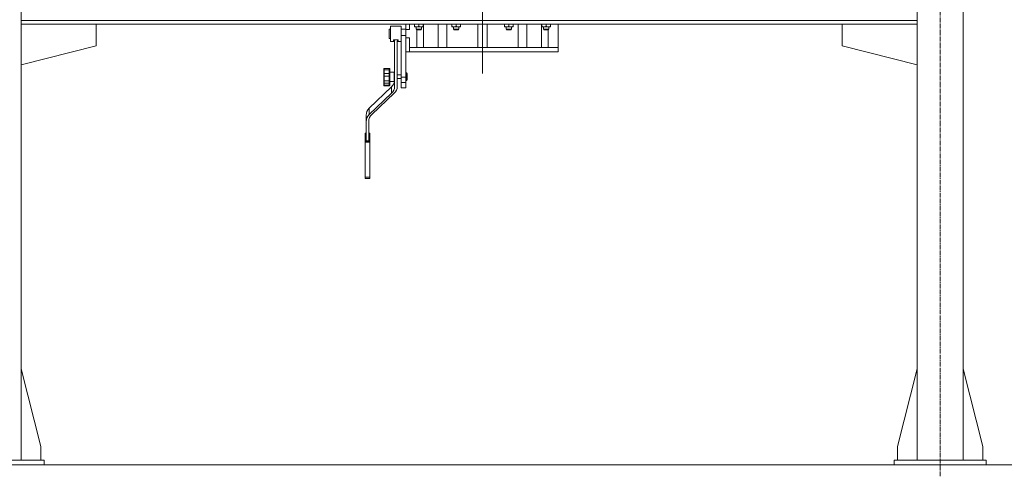
# Model space of a CAD drawing. Units: millimetres. Extents: x 0 to 21754, y -7 to 14850.
# Drawn here: x 17018 to 19161, y 6635 to 7630 of the extents above; entities that cross this region are included whole.
import ezdxf

# ---------------------------------------------------------------- set-up
doc = ezdxf.new("R2010")
doc.units = ezdxf.units.MM
doc.linetypes.add('K5LT_AXLED', pattern=[14.15, 9.65, -1.5, 1.5, -1.5])
doc.linetypes.add('K5LT_THIN', pattern=[0])
for name, color, linetype, true_color in [('DIM', 6, 'Continuous', 0xff00ff), ('OSI', 2, 'Continuous', 0xffff00), ('R', 1, 'Continuous', 0xff0000), ('WELDING', 7, 'Continuous', 0xffffff)]:
    doc.layers.add(name, color=color, linetype=linetype, true_color=true_color)

msp = doc.modelspace()

# ---------------------------------------------------------------- linework, layer by layer
at = {"layer": 'DIM', "color": 7, "linetype": 'K5LT_THIN', "lineweight": 13}
msp.add_line((19121.1, 6660.2), (20303.9, 6660.2), dxfattribs=at)
at = {"layer": 'OSI', "color": 30, "linetype": 'K5LT_AXLED', "lineweight": 13, "true_color": 0xff8000}
for p, q in [((19021.1, 6635.1), (19021.1, 9250.1)), ((18025.1, 7512.9), (18025.1, 9234.9)), ((18025.1, 7843.9), (18025.1, 7512.9))]:
    msp.add_line(p, q, dxfattribs=at)
at = {"layer": 'R', "color": 7, "linetype": 'K5LT_THIN', "lineweight": 13}
for p, q in [((17021.1, 9170.2), (17021.1, 6670.2)), ((18971.1, 9170.2), (18971.1, 6670.2)), ((19071.1, 9170.2), (19071.1, 6670.2)), ((17021.1, 7628.2), (18971.1, 7628.2)), ((17021.1, 7620.2), (18971.1, 7620.2)), ((17021.1, 7620.2), (17184.3, 7620.2)), ((17184.3, 7620.2), (17184.3, 7573.2)), ((17822.1, 7609.4), (17822.1, 7604)), ((17825.1, 7609.4), (17822.1, 7609.4)), ((17825.1, 7599.4), (17825.1, 7615.9)), ((17848.1, 7615.9), (17825.1, 7615.9)), ((17848.1, 7599.4), (17848.1, 7615.9)), ((17858.1, 7609.4), (17848.1, 7609.4)), ((17858.1, 7620.2), (17858.1, 7608.4)), ((17866.4, 7620.2), (17866.4, 7608.4)), ((17877, 7620.2), (17877, 7615.2)), ((17877, 7614.4), (17877, 7615.2)), ((17896, 7614.4), (17877, 7614.4)), ((17880.5, 7609.3), (17880.5, 7614.4)), ((17892.5, 7609.3), (17880.5, 7609.3)), ((17880.5, 7609.3), (17881.5, 7608.3)), ((17886.5, 7620.2), (17886.5, 7615.2)), ((17892.5, 7609.3), (17891.5, 7608.3)), ((17892.5, 7609.3), (17892.5, 7614.4)), ((17896, 7620.2), (17896, 7615.2)), ((17896, 7615.2), (17896, 7614.4)), ((17896.8, 7569.4), (17896.8, 7620.2)), ((17928.3, 7569.4), (17928.3, 7620.2)), ((17947.5, 7569.4), (17947.5, 7620.2)), ((17958.2, 7620.2), (17958.2, 7615.2)), ((17958.2, 7614.4), (17958.2, 7615.2)), ((17977.2, 7614.4), (17958.2, 7614.4)), ((17961.7, 7609.3), (17961.7, 7614.4)), ((17973.7, 7609.3), (17961.7, 7609.3)), ((17961.7, 7609.3), (17962.7, 7608.3)), ((17967.7, 7620.2), (17967.7, 7615.2)), ((17973.7, 7609.3), (17972.7, 7608.3)), ((17973.7, 7609.3), (17973.7, 7614.4)), ((17977.2, 7620.2), (17977.2, 7615.2)), ((17977.2, 7615.2), (17977.2, 7614.4)), ((18015.1, 7620.2), (18015.1, 7569.4)), ((18035.1, 7620.2), (18035.1, 7569.4)), ((18073, 7620.2), (18073, 7615.2)), ((18073, 7614.4), (18073, 7615.2)), ((18092, 7614.4), (18073, 7614.4)), ((18076.5, 7609.3), (18076.5, 7614.4)), ((18088.5, 7609.3), (18076.5, 7609.3)), ((18076.5, 7609.3), (18077.5, 7608.3)), ((18082.5, 7620.2), (18082.5, 7615.2)), ((18088.5, 7609.3), (18087.5, 7608.3)), ((18088.5, 7609.3), (18088.5, 7614.4)), ((18092, 7620.2), (18092, 7615.2)), ((18092, 7615.2), (18092, 7614.4)), ((18102.7, 7569.4), (18102.7, 7620.2)), ((18121.9, 7569.4), (18121.9, 7620.2)), ((18153.4, 7569.4), (18153.4, 7620.2)), ((18154.2, 7620.2), (18154.2, 7615.2)), ((18154.2, 7614.4), (18154.2, 7615.2)), ((18173.2, 7614.4), (18154.2, 7614.4)), ((18157.7, 7609.3), (18157.7, 7614.4)), ((18169.7, 7609.3), (18157.7, 7609.3)), ((18157.7, 7609.3), (18158.7, 7608.3)), ((18163.7, 7620.2), (18163.7, 7615.2)), ((18169.7, 7609.3), (18168.7, 7608.3)), ((18169.7, 7609.3), (18169.7, 7614.4)), ((18173.2, 7620.2), (18173.2, 7615.2)), ((18173.2, 7615.2), (18173.2, 7614.4)), ((18190.1, 7620.2), (18190.1, 7569.4)), ((18807.9, 7620.2), (18807.9, 7573.2)), ((18971.1, 7620.2), (18808.3, 7620.2)), ((18808.3, 7620.2), (18808.3, 7573.2)), ((17822.1, 7604), (17822.1, 7589.4)), ((17825.1, 7589.4), (17822.1, 7589.4)), ((17825.1, 7582.9), (17825.1, 7599.4)), ((17848.1, 7595.4), (17848.1, 7599.4)), ((17858.1, 7595.4), (17848.1, 7595.4)), ((17848.1, 7504.8), (17848.1, 7595.4)), ((17848.1, 7582.9), (17848.1, 7588)), ((17858.1, 7608.4), (17858.1, 7595.4)), ((17866.4, 7608.4), (17858.1, 7608.4)), ((17858.1, 7590.4), (17858.1, 7595.4)), ((17858.1, 7590.4), (17858.1, 7573.5)), ((17866.4, 7590.4), (17858.1, 7590.4)), ((17866.4, 7590.4), (17866.4, 7569.4)), ((17891.5, 7608.3), (17881.5, 7608.3)), ((17882.2, 7569.4), (17882.2, 7608.3)), ((17972.7, 7608.3), (17962.7, 7608.3)), ((18087.5, 7608.3), (18077.5, 7608.3)), ((18168.7, 7608.3), (18158.7, 7608.3)), ((18167.9, 7569.4), (18167.9, 7608.3)), ((17184.3, 7573.2), (17021.1, 7531.9)), ((17831.6, 7582.9), (17825.1, 7582.9)), ((17841.6, 7586.3), (17831.6, 7586.3)), ((17833.6, 7484.3), (17833.6, 7582.8)), ((17839.6, 7484.3), (17839.6, 7582.8)), ((17848.1, 7582.9), (17841.6, 7582.9)), ((17848.1, 7573.4), (17848.1, 7582.9)), ((17848.1, 7561.4), (17848.1, 7573.4)), ((17858.1, 7504.8), (17858.1, 7573.5)), ((17866.4, 7560.4), (17866.4, 7569.4)), ((18188.6, 7569.4), (17866.4, 7569.4)), ((18190.1, 7569.4), (18188.6, 7569.4)), ((18190.1, 7569.4), (18190.1, 7560.4)), ((18807.9, 7573.2), (18971.1, 7531.9)), ((18808.3, 7573.2), (18971.1, 7532)), ((17848.1, 7548.8), (17848.1, 7552.9)), ((17848.1, 7549.8), (17848.1, 7552.3)), ((17848.1, 7551.2), (17848.1, 7552)), ((17848.1, 7547.2), (17848.1, 7551.8)), ((17848.1, 7551.4), (17848.1, 7551.5)), ((17848.1, 7551.3), (17848.1, 7551.4)), ((17848.1, 7551.2), (17848.1, 7551.3)), ((17848.1, 7551), (17848.1, 7551.2)), ((17848.1, 7550), (17848.1, 7551.2)), ((17848.1, 7550.9), (17848.1, 7551.2)), ((17848.1, 7550.5), (17848.1, 7551)), ((17848.1, 7546.6), (17848.1, 7550.9)), ((17848.1, 7548.3), (17848.1, 7550.9)), ((17848.1, 7548), (17848.1, 7550.5)), ((17848.1, 7550.3), (17848.1, 7550.5)), ((17848.1, 7547.7), (17848.1, 7550.3)), ((17848.1, 7548), (17848.1, 7550.1)), ((17848.1, 7549.5), (17848.1, 7550)), ((17848.1, 7549.5), (17848.1, 7549.8)), ((17848.1, 7549.1), (17848.1, 7549.5)), ((17848.1, 7548.7), (17848.1, 7549.5)), ((17848.1, 7548.7), (17848.1, 7548.8)), ((17848.1, 7545.9), (17848.1, 7548.7)), ((17848.1, 7548.1), (17848.1, 7548.3)), ((17848.1, 7547.7), (17848.1, 7548)), ((17848.1, 7547.6), (17848.1, 7548)), ((17848.1, 7547.3), (17848.1, 7547.7)), ((17848.1, 7547.6), (17848.1, 7547.7)), ((17848.1, 7547.1), (17848.1, 7547.6)), ((17848.1, 7546.9), (17848.1, 7547.3)), ((17848.1, 7547.1), (17848.1, 7547.2)), ((17848.1, 7546.4), (17848.1, 7546.9)), ((17848.1, 7546.4), (17848.1, 7546.6)), ((17848.1, 7545.7), (17848.1, 7545.9)), ((17858.1, 7560.4), (17866.4, 7560.4)), ((18190.1, 7560.4), (17866.4, 7560.4)), ((17822.1, 7523.8), (17811.1, 7523.8)), ((17822.1, 7523.8), (17811.1, 7523.8)), ((17848.1, 7541.8), (17848.1, 7541.9)), ((17848.1, 7541.9), (17848.1, 7541.9)), ((17848.1, 7541.9), (17848.1, 7541.9)), ((17848.1, 7541.4), (17848.1, 7541.8)), ((17848.1, 7537), (17848.1, 7541.4)), ((17848.1, 7540.3), (17848.1, 7541.1)), ((17848.1, 7540.3), (17848.1, 7540.3)), ((17848.1, 7535.9), (17848.1, 7540.3)), ((17848.1, 7540.1), (17848.1, 7540.3)), ((17848.1, 7539.7), (17848.1, 7540.1)), ((17848.1, 7539.7), (17848.1, 7539.8)), ((17848.1, 7539.8), (17848.1, 7539.8)), ((17848.1, 7539.4), (17848.1, 7539.7)), ((17848.1, 7539.3), (17848.1, 7539.7)), ((17848.1, 7539.1), (17848.1, 7539.4)), ((17848.1, 7539.2), (17848.1, 7539.3)), ((17848.1, 7534.5), (17848.1, 7539.3)), ((17848.1, 7539.3), (17848.1, 7539.3)), ((17848.1, 7538.8), (17848.1, 7539.3)), ((17848.1, 7539), (17848.1, 7539.2)), ((17848.1, 7538.4), (17848.1, 7539.1)), ((17848.1, 7538.6), (17848.1, 7539.1)), ((17848.1, 7538.8), (17848.1, 7539)), ((17848.1, 7537.6), (17848.1, 7538.8)), ((17848.1, 7538.7), (17848.1, 7538.8)), ((17848.1, 7538.5), (17848.1, 7538.7)), ((17848.1, 7538.6), (17848.1, 7538.6)), ((17848.1, 7537.7), (17848.1, 7538.6)), ((17848.1, 7538.5), (17848.1, 7538.6)), ((17848.1, 7538.3), (17848.1, 7538.5)), ((17848.1, 7538.3), (17848.1, 7538.5)), ((17848.1, 7538.1), (17848.1, 7538.3)), ((17848.1, 7538), (17848.1, 7538.3)), ((17848.1, 7533.3), (17848.1, 7538.1)), ((17848.1, 7537.6), (17848.1, 7538.1)), ((17848.1, 7537.6), (17848.1, 7538)), ((17848.1, 7536.9), (17848.1, 7537.7)), ((17848.1, 7536.6), (17848.1, 7537.6)), ((17848.1, 7537.1), (17848.1, 7537.6)), ((17848.1, 7537.2), (17848.1, 7537.6)), ((17848.1, 7536.6), (17848.1, 7537.4)), ((17848.1, 7536.6), (17848.1, 7537.3)), ((17848.1, 7537.1), (17848.1, 7537.2)), ((17848.1, 7536.6), (17848.1, 7537.1)), ((17848.1, 7536.8), (17848.1, 7537.1)), ((17848.1, 7532.6), (17848.1, 7536.9)), ((17848.1, 7532.1), (17848.1, 7536.9)), ((17848.1, 7536.8), (17848.1, 7536.9)), ((17848.1, 7536.5), (17848.1, 7536.8)), ((17848.1, 7536.7), (17848.1, 7536.8)), ((17848.1, 7536.6), (17848.1, 7536.7)), ((17848.1, 7536), (17848.1, 7536.6)), ((17848.1, 7536), (17848.1, 7536.6)), ((17848.1, 7536.5), (17848.1, 7536.6)), ((17848.1, 7536.4), (17848.1, 7536.5)), ((17848.1, 7536.2), (17848.1, 7536.5)), ((17848.1, 7536.5), (17848.1, 7536.5)), ((17848.1, 7536.3), (17848.1, 7536.4)), ((17848.1, 7536.4), (17848.1, 7536.4)), ((17848.1, 7536), (17848.1, 7536.4)), ((17848.1, 7536.2), (17848.1, 7536.3)), ((17848.1, 7536.1), (17848.1, 7536.2)), ((17848.1, 7535.9), (17848.1, 7536.2)), ((17848.1, 7536), (17848.1, 7536.1)), ((17848.1, 7535.8), (17848.1, 7536)), ((17848.1, 7535.6), (17848.1, 7536)), ((17848.1, 7535.5), (17848.1, 7536)), ((17848.1, 7533.7), (17848.1, 7536)), ((17848.1, 7534.9), (17848.1, 7536)), ((17848.1, 7535.9), (17848.1, 7535.9)), ((17848.1, 7535.6), (17848.1, 7535.9)), ((17848.1, 7535.8), (17848.1, 7535.9)), ((17848.1, 7535.5), (17848.1, 7535.8)), ((17848.1, 7535.7), (17848.1, 7535.8)), ((17848.1, 7535.6), (17848.1, 7535.7)), ((17848.1, 7535.5), (17848.1, 7535.6)), ((17848.1, 7535.5), (17848.1, 7535.6)), ((17848.1, 7535.3), (17848.1, 7535.6)), ((17848.1, 7535.4), (17848.1, 7535.5)), ((17848.1, 7534.9), (17848.1, 7535.5)), ((17848.1, 7535), (17848.1, 7535.5)), ((17848.1, 7535.3), (17848.1, 7535.4)), ((17848.1, 7535), (17848.1, 7535.3)), ((17848.1, 7535.1), (17848.1, 7535.3)), ((17848.1, 7534.4), (17848.1, 7535.2)), ((17848.1, 7535), (17848.1, 7535.1)), ((17848.1, 7534.7), (17848.1, 7535)), ((17848.1, 7535), (17848.1, 7535)), ((17848.1, 7534.2), (17848.1, 7534.9)), ((17848.1, 7533.9), (17848.1, 7534.9)), ((17848.1, 7534.4), (17848.1, 7534.7)), ((17848.1, 7534), (17848.1, 7534.5)), ((17848.1, 7534), (17848.1, 7534.4)), ((17848.1, 7533.9), (17848.1, 7534.2)), ((17848.1, 7533.9), (17848.1, 7534)), ((17848.1, 7531.2), (17848.1, 7534)), ((17848.1, 7533.8), (17848.1, 7533.9)), ((17848.1, 7533.9), (17848.1, 7533.9)), ((17848.1, 7532.8), (17848.1, 7533.9)), ((17848.1, 7533.1), (17848.1, 7533.7)), ((17848.1, 7533.5), (17848.1, 7533.6)), ((17848.1, 7533.3), (17848.1, 7533.5)), ((17848.1, 7533.1), (17848.1, 7533.3)), ((17848.1, 7532.4), (17848.1, 7533.3)), ((17848.1, 7532.6), (17848.1, 7533.1)), ((17848.1, 7532.9), (17848.1, 7533.1)), ((17848.1, 7532.7), (17848.1, 7532.9)), ((17848.1, 7532.1), (17848.1, 7532.8)), ((17848.1, 7532.4), (17848.1, 7532.7)), ((17848.1, 7532.3), (17848.1, 7532.4)), ((17848.1, 7532.2), (17848.1, 7532.3)), ((17848.1, 7531.8), (17848.1, 7532.1)), ((17848.1, 7531.9), (17848.1, 7532.1)), ((17848.1, 7531.7), (17848.1, 7531.8)), ((17848.1, 7531.1), (17848.1, 7531.2)), ((17810.1, 7520.7), (17810.1, 7522.8)), ((17810.1, 7522.6), (17810.1, 7522.8)), ((17810.1, 7521.8), (17810.1, 7522.6)), ((17810.1, 7522.4), (17810.1, 7522.1)), ((17810.1, 7521.9), (17810.1, 7521.8)), ((17810.1, 7511.8), (17810.1, 7520.7)), ((17810.1, 7507.6), (17810.1, 7511.8)), ((17810.1, 7496.5), (17810.1, 7507.6)), ((17810.1, 7507.1), (17810.1, 7505.5)), ((17822.1, 7521.1), (17811.1, 7521.1)), ((17811.1, 7512.7), (17811.1, 7521.1)), ((17822.1, 7512.7), (17811.1, 7512.7)), ((17811.1, 7507.1), (17811.1, 7512.7)), ((17822.1, 7507.1), (17811.1, 7507.1)), ((17811.1, 7496.6), (17811.1, 7507.1)), ((17822.1, 7512.7), (17822.1, 7521.1)), ((17822.1, 7507.1), (17822.1, 7512.7)), ((17822.1, 7496.6), (17822.1, 7507.1)), ((17823.1, 7520.7), (17823.1, 7522.8)), ((17823.1, 7511.8), (17823.1, 7520.7)), ((17833.1, 7515.8), (17823.1, 7515.8)), ((17823.1, 7507.6), (17823.1, 7511.8)), ((17823.1, 7496.5), (17823.1, 7507.6)), ((17823.1, 7507.6), (17823.1, 7505.8)), ((17833.6, 7509.8), (17833.1, 7509.8)), ((17833.6, 7501.8), (17833.1, 7501.8)), ((17848.1, 7509.8), (17839.6, 7509.8)), ((17848.1, 7501.8), (17839.6, 7501.8)), ((17848.1, 7493.1), (17848.1, 7504.8)), ((17858.1, 7504.8), (17848.1, 7504.8)), ((17858.1, 7514.8), (17859.1, 7514.8)), ((17858.1, 7493.1), (17858.1, 7504.8)), ((17859.1, 7505.8), (17859.1, 7497)), ((17861.1, 7512.8), (17861.1, 7505.8)), ((17861.1, 7505.8), (17861.1, 7498.8)), ((17778.5, 7437.3), (17827.3, 7484.1)), ((17810.1, 7496.5), (17810.1, 7498.5)), ((17810.1, 7493.1), (17810.1, 7496.5)), ((17810.1, 7488.1), (17810.1, 7493.1)), ((17810.1, 7487.2), (17810.1, 7488.1)), ((17822.1, 7496.6), (17811.1, 7496.6)), ((17811.1, 7492.1), (17811.1, 7496.6)), ((17822.1, 7492.1), (17811.1, 7492.1)), ((17811.1, 7487.4), (17811.1, 7492.1)), ((17822.1, 7487.4), (17811.1, 7487.4)), ((17822.1, 7486.2), (17811.1, 7486.2)), ((17822.1, 7492.1), (17822.1, 7496.6)), ((17822.1, 7487.4), (17822.1, 7492.1)), ((17823.1, 7497.1), (17823.1, 7498.8)), ((17823.1, 7493.1), (17823.1, 7496.5)), ((17833.1, 7495.8), (17823.1, 7495.8)), ((17823.1, 7493.1), (17823.1, 7493.1)), ((17823.1, 7488.1), (17823.1, 7493.1)), ((17823.1, 7487.2), (17823.1, 7488.1)), ((17827.3, 7470), (17827.3, 7484.1)), ((17848.1, 7500.9), (17848.1, 7500.9)), ((17848.1, 7481.4), (17848.1, 7493.1)), ((17858.1, 7493.1), (17848.1, 7493.1)), ((17848.1, 7481.4), (17858.1, 7481.4)), ((17858.1, 7496.8), (17859.1, 7496.8)), ((17858.1, 7481.4), (17858.1, 7493.1)), ((17778.5, 7423.2), (17827.3, 7470)), ((17833.1, 7469.8), (17784.2, 7423.9)), ((17771.8, 7407.9), (17771.8, 7422)), ((17778.5, 7423.2), (17778.5, 7437.3)), ((17771.8, 7366.5), (17771.8, 7407.9)), ((17777.3, 7408.6), (17777.3, 7366.5)), ((17769.8, 7382.5), (17769.8, 7382.6)), ((17771.8, 7382.6), (17769.8, 7382.6)), ((17769.8, 7364.6), (17769.8, 7382.5)), ((17771.8, 7382.5), (17769.8, 7382.5)), ((17779.8, 7382.6), (17777.3, 7382.6)), ((17779.8, 7382.5), (17777.3, 7382.5)), ((17779.8, 7382.5), (17779.8, 7382.6)), ((17779.8, 7364.6), (17779.8, 7382.5)), ((17779.8, 7364.6), (17769.8, 7364.6)), ((17769.8, 7363.3), (17769.8, 7364.6)), ((17779.8, 7363.3), (17769.8, 7363.3)), ((17769.8, 7287.1), (17769.8, 7363.3)), ((17777.3, 7366.5), (17771.8, 7366.5)), ((17779.8, 7363.3), (17779.8, 7364.6)), ((17779.8, 7287.1), (17779.8, 7363.3)), ((17769.8, 7284.2), (17769.8, 7287.1)), ((17779.8, 7287.1), (17769.8, 7287.1)), ((17779.8, 7284.2), (17769.8, 7284.2)), ((17779.8, 7284.2), (17779.8, 7287.1)), ((17021.1, 6869.4), (17063.9, 6700.2)), ((18971.1, 6869.4), (18928.3, 6700.2)), ((19071.1, 6869.4), (19113.9, 6700.2)), ((17063.9, 6700.2), (17063.9, 6670.2)), ((18928.3, 6700.2), (18928.3, 6670.2)), ((19113.9, 6700.2), (19113.9, 6670.2)), ((16871.1, 6670.2), (17071.1, 6670.2)), ((17071.1, 6660.2), (17071.1, 6670.2)), ((18921.1, 6670.2), (19121.1, 6670.2)), ((18921.1, 6660.2), (18921.1, 6670.2)), ((19121.1, 6660.2), (19121.1, 6670.2)), ((15021.1, 6660.2), (18921.1, 6660.2)), ((16871.1, 6660.2), (17071.1, 6660.2)), ((18921.1, 6660.2), (19121.1, 6660.2))]:
    msp.add_line(p, q, dxfattribs=at)
for centre, radius, start, end in [((17831.6, 7580.9), 2, 0, 90), ((17841.6, 7580.9), 2, 90, 179.9544), ((17811.1, 7522.8), 1, 90, 180), ((17811.1, 7522.8), 1, 90, 180), ((17822.1, 7522.8), 1, 1.9845, 90), ((17822.1, 7522.8), 1, 0, 90), ((17859.1, 7512.8), 2, 0, 90), ((17811.1, 7487.2), 1, 180, 270), ((17822.1, 7487.2), 1, 270, 0), ((17859.1, 7498.8), 2, 270, 0)]:
    msp.add_arc(centre, radius, start, end, dxfattribs=at)
for centre, major_axis, start_param in [((17809.6, 7498.4), (24, 0), 5.53918), ((17809.6, 7484.3), (24, 0), 5.53918), ((17815.6, 7484.3), (24, 0), 5.528792), ((17797.4, 7422), (-25.6, 0), 5.53918), ((17797.4, 7407.9), (-25.6, 0), 5.53918), ((17802.6, 7408.6), (-25.3, 0), 5.528792)]:
    msp.add_ellipse(centre, major_axis=major_axis, ratio=0.882948, start_param=start_param, end_param=6.283185, dxfattribs=at)
at = {"layer": 'WELDING', "color": 7, "linetype": 'K5LT_THIN', "lineweight": 13}
for p, q in [((17831.6, 7582.9), (17831.6, 7586.3)), ((17833.6, 7580.9), (17833.6, 7580.9)), ((17841.6, 7582.9), (17841.6, 7586.3)), ((17811.1, 7521.1), (17811.1, 7523.8)), ((17811.1, 7523.8), (17811.1, 7523.8)), ((17822.1, 7521.1), (17822.1, 7523.8)), ((17822.1, 7523.8), (17822.1, 7523.8)), ((17810.1, 7522.6), (17810.1, 7522.6)), ((17810.1, 7521.8), (17810.1, 7521.8)), ((17833.1, 7505.8), (17833.1, 7515.8)), ((17833.1, 7495.8), (17833.1, 7505.8)), ((17859.1, 7514.8), (17859.1, 7505.8)), ((17811.1, 7486.2), (17811.1, 7487.4)), ((17822.1, 7486.2), (17822.1, 7487.4)), ((17859.1, 7497), (17859.1, 7496.8))]:
    msp.add_line(p, q, dxfattribs=at)
for points, knots in [([(17877, 7615.2), (17877.6, 7615), (17878.4, 7614.8), (17879.4, 7614.6), (17880, 7614.5), (17880.5, 7614.4), (17881, 7614.4), (17881.6, 7614.4), (17882.1, 7614.4), (17882.6, 7614.4), (17883.2, 7614.4), (17883.9, 7614.5), (17885.1, 7614.8), (17885.9, 7615), (17886.5, 7615.2)], [0, 0, 0, 0, 2.72415, 3.912285, 4.716446, 5.530362, 6.353984, 7.180289, 7.997717, 8.810544, 9.605533, 10.761675, 12.184093, 15, 15, 15, 15]), ([(17886.5, 7615.2), (17887.1, 7615), (17887.9, 7614.8), (17888.9, 7614.6), (17889.5, 7614.5), (17890, 7614.4), (17890.5, 7614.4), (17891.1, 7614.4), (17891.6, 7614.4), (17892.1, 7614.4), (17892.7, 7614.4), (17893.4, 7614.5), (17894.6, 7614.8), (17895.4, 7615), (17896, 7615.2)], [0, 0, 0, 0, 2.72415, 3.912285, 4.716446, 5.530362, 6.353984, 7.180289, 7.997717, 8.810544, 9.605533, 10.761675, 12.184093, 15, 15, 15, 15]), ([(17958.2, 7615.2), (17958.8, 7615), (17959.6, 7614.8), (17960.6, 7614.6), (17961.2, 7614.5), (17961.7, 7614.4), (17962.2, 7614.4), (17962.7, 7614.4), (17963.3, 7614.4), (17963.8, 7614.4), (17964.4, 7614.4), (17965.1, 7614.5), (17966.2, 7614.8), (17967.1, 7615), (17967.7, 7615.2)], [0, 0, 0, 0, 2.72415, 3.912285, 4.716446, 5.530362, 6.353984, 7.180289, 7.997717, 8.810544, 9.605533, 10.761675, 12.184093, 15, 15, 15, 15]), ([(17967.7, 7615.2), (17968.3, 7615), (17969.1, 7614.8), (17970.1, 7614.6), (17970.7, 7614.5), (17971.2, 7614.4), (17971.7, 7614.4), (17972.2, 7614.4), (17972.8, 7614.4), (17973.3, 7614.4), (17973.9, 7614.4), (17974.6, 7614.5), (17975.7, 7614.8), (17976.6, 7615), (17977.2, 7615.2)], [0, 0, 0, 0, 2.72415, 3.912285, 4.716446, 5.530362, 6.353984, 7.180289, 7.997717, 8.810544, 9.605533, 10.761675, 12.184093, 15, 15, 15, 15]), ([(18073, 7615.2), (18073.6, 7615), (18074.4, 7614.8), (18075.4, 7614.6), (18076, 7614.5), (18076.5, 7614.4), (18077, 7614.4), (18077.5, 7614.4), (18078.1, 7614.4), (18078.6, 7614.4), (18079.2, 7614.4), (18079.9, 7614.5), (18081, 7614.8), (18081.9, 7615), (18082.5, 7615.2)], [0, 0, 0, 0, 2.72415, 3.912285, 4.716446, 5.530362, 6.353984, 7.180289, 7.997717, 8.810544, 9.605533, 10.761675, 12.184093, 15, 15, 15, 15]), ([(18082.5, 7615.2), (18083.1, 7615), (18083.9, 7614.8), (18084.9, 7614.6), (18085.5, 7614.5), (18086, 7614.4), (18086.5, 7614.4), (18087, 7614.4), (18087.6, 7614.4), (18088.1, 7614.4), (18088.7, 7614.4), (18089.4, 7614.5), (18090.5, 7614.8), (18091.4, 7615), (18092, 7615.2)], [0, 0, 0, 0, 2.72415, 3.912285, 4.716446, 5.530362, 6.353984, 7.180289, 7.997717, 8.810544, 9.605533, 10.761675, 12.184093, 15, 15, 15, 15]), ([(18154.2, 7615.2), (18154.7, 7615), (18155.6, 7614.8), (18156.5, 7614.6), (18157.1, 7614.5), (18157.7, 7614.4), (18158.2, 7614.4), (18158.7, 7614.4), (18159.2, 7614.4), (18159.8, 7614.4), (18160.4, 7614.4), (18161.1, 7614.5), (18162.2, 7614.8), (18163.1, 7615), (18163.7, 7615.2)], [0, 0, 0, 0, 2.72415, 3.912285, 4.716446, 5.530362, 6.353984, 7.180289, 7.997717, 8.810544, 9.605533, 10.761675, 12.184093, 15, 15, 15, 15]), ([(18163.7, 7615.2), (18164.2, 7615), (18165.1, 7614.8), (18166, 7614.6), (18166.6, 7614.5), (18167.2, 7614.4), (18167.7, 7614.4), (18168.2, 7614.4), (18168.7, 7614.4), (18169.3, 7614.4), (18169.9, 7614.4), (18170.6, 7614.5), (18171.7, 7614.8), (18172.6, 7615), (18173.2, 7615.2)], [0, 0, 0, 0, 2.72415, 3.912285, 4.716446, 5.530362, 6.353984, 7.180289, 7.997717, 8.810544, 9.605533, 10.761675, 12.184093, 15, 15, 15, 15]), ([(17833.6, 7582.8), (17833.6, 7582.9), (17833.6, 7583.3), (17833.5, 7583.6), (17833.5, 7583.9), (17833.4, 7584.2), (17833.3, 7584.5), (17833.2, 7584.7), (17833.1, 7585), (17833, 7585.2), (17832.9, 7585.3), (17832.8, 7585.5), (17832.7, 7585.6), (17832.6, 7585.7), (17832.5, 7585.8), (17832.4, 7585.9), (17832.3, 7586), (17832.2, 7586.1), (17832.1, 7586.1), (17832, 7586.2), (17831.8, 7586.2), (17831.7, 7586.3), (17831.6, 7586.3)], [0, 0, 0, 0, 2.923006, 5.068783, 5.767819, 7.813437, 9.727839, 10.932263, 12.647423, 13.691257, 14.641392, 15.220166, 16.391835, 17.262389, 17.65548, 18.347252, 19.243533, 19.978856, 20.569729, 20.992584, 21.925869, 23, 23, 23, 23]), ([(17839.6, 7582.8), (17839.6, 7582.9), (17839.6, 7583.3), (17839.7, 7583.6), (17839.7, 7583.9), (17839.8, 7584.2), (17839.9, 7584.5), (17840, 7584.7), (17840.1, 7585), (17840.2, 7585.2), (17840.3, 7585.3), (17840.4, 7585.5), (17840.5, 7585.6), (17840.6, 7585.7), (17840.7, 7585.8), (17840.8, 7585.9), (17840.9, 7586), (17841, 7586.1), (17841.1, 7586.1), (17841.2, 7586.2), (17841.4, 7586.2), (17841.5, 7586.3), (17841.6, 7586.3)], [0, 0, 0, 0, 2.923006, 5.068783, 5.767819, 7.813437, 9.727839, 10.932263, 12.647423, 13.691257, 14.641392, 15.220166, 16.391835, 17.262389, 17.65548, 18.347252, 19.243533, 19.978856, 20.569729, 20.992584, 21.925869, 23, 23, 23, 23]), ([(17811.1, 7521.1), (17811, 7521.1), (17810.9, 7521.1), (17810.7, 7521.1), (17810.6, 7521), (17810.4, 7521), (17810.3, 7521), (17810.2, 7520.9), (17810.2, 7520.9), (17810.1, 7520.8), (17810.1, 7520.8), (17810.1, 7520.7), (17810.1, 7520.7)], [0, 0, 0, 0, 1.673272, 3.133808, 4.435466, 5.779775, 7.156553, 8.519618, 9.880212, 11.222557, 12.262498, 13, 13, 13, 13]), ([(17811.1, 7512.7), (17811, 7512.7), (17810.9, 7512.6), (17810.7, 7512.6), (17810.6, 7512.5), (17810.4, 7512.5), (17810.3, 7512.4), (17810.2, 7512.2), (17810.2, 7512.1), (17810.1, 7512), (17810.1, 7511.9), (17810.1, 7511.8)], [0, 0, 0, 0, 1.564373, 2.928673, 4.145149, 5.393683, 6.678707, 7.947744, 9.220331, 10.473478, 12, 12, 12, 12]), ([(17811.1, 7507.1), (17811, 7507.1), (17810.9, 7507.1), (17810.7, 7507.1), (17810.6, 7507.1), (17810.4, 7507.2), (17810.3, 7507.3), (17810.2, 7507.3), (17810.2, 7507.4), (17810.1, 7507.5), (17810.1, 7507.5), (17810.1, 7507.6), (17810.1, 7507.6)], [0, 0, 0, 0, 1.673272, 3.133809, 4.435467, 5.779776, 7.156553, 8.519618, 9.880211, 11.222556, 12.262496, 13, 13, 13, 13]), ([(17822.1, 7521.1), (17822.2, 7521.1), (17822.3, 7521.1), (17822.5, 7521.1), (17822.6, 7521), (17822.7, 7521), (17822.9, 7521), (17823, 7520.9), (17823, 7520.9), (17823.1, 7520.8), (17823.1, 7520.8), (17823.1, 7520.7), (17823.1, 7520.7)], [0, 0, 0, 0, 1.673272, 3.133808, 4.435466, 5.779775, 7.156553, 8.519618, 9.880212, 11.222557, 12.262498, 13, 13, 13, 13]), ([(17822.1, 7512.7), (17822.2, 7512.7), (17822.3, 7512.6), (17822.5, 7512.6), (17822.6, 7512.5), (17822.7, 7512.5), (17822.9, 7512.4), (17823, 7512.2), (17823, 7512.1), (17823.1, 7512), (17823.1, 7511.9), (17823.1, 7511.8)], [0, 0, 0, 0, 1.564373, 2.928673, 4.145149, 5.393683, 6.678707, 7.947744, 9.220331, 10.473478, 12, 12, 12, 12]), ([(17822.1, 7507.1), (17822.2, 7507.1), (17822.3, 7507.1), (17822.5, 7507.1), (17822.6, 7507.1), (17822.7, 7507.2), (17822.9, 7507.3), (17823, 7507.3), (17823, 7507.4), (17823.1, 7507.5), (17823.1, 7507.5), (17823.1, 7507.6), (17823.1, 7507.6)], [0, 0, 0, 0, 1.673272, 3.133809, 4.435467, 5.779776, 7.156553, 8.519618, 9.880211, 11.222556, 12.262496, 13, 13, 13, 13]), ([(17811.1, 7496.6), (17811, 7496.6), (17810.9, 7496.6), (17810.7, 7496.6), (17810.6, 7496.6), (17810.4, 7496.5), (17810.3, 7496.5), (17810.2, 7496.5), (17810.2, 7496.5), (17810.1, 7496.5), (17810.1, 7496.5), (17810.1, 7496.5)], [0, 0, 0, 0, 1.564375, 2.928676, 4.145153, 5.393687, 6.678712, 7.947749, 9.220336, 10.473482, 12, 12, 12, 12]), ([(17811.1, 7492.1), (17811, 7492.1), (17810.9, 7492.1), (17810.7, 7492.2), (17810.6, 7492.2), (17810.4, 7492.3), (17810.3, 7492.4), (17810.2, 7492.6), (17810.2, 7492.7), (17810.1, 7492.9), (17810.1, 7493), (17810.1, 7493.1), (17810.1, 7493.1)], [0, 0, 0, 0, 1.673272, 3.133809, 4.435467, 5.779776, 7.156553, 8.519618, 9.880211, 11.222557, 12.262497, 13, 13, 13, 13]), ([(17811.1, 7487.4), (17811, 7487.4), (17810.9, 7487.4), (17810.7, 7487.5), (17810.6, 7487.5), (17810.4, 7487.6), (17810.3, 7487.7), (17810.2, 7487.8), (17810.2, 7487.9), (17810.1, 7488), (17810.1, 7488.1), (17810.1, 7488.1)], [0, 0, 0, 0, 1.564375, 2.928676, 4.145153, 5.393687, 6.678712, 7.947749, 9.220336, 10.473482, 12, 12, 12, 12]), ([(17822.1, 7496.6), (17822.2, 7496.6), (17822.3, 7496.6), (17822.5, 7496.6), (17822.6, 7496.6), (17822.7, 7496.5), (17822.9, 7496.5), (17823, 7496.5), (17823, 7496.5), (17823.1, 7496.5), (17823.1, 7496.5), (17823.1, 7496.5)], [0, 0, 0, 0, 1.564375, 2.928676, 4.145153, 5.393687, 6.678712, 7.947749, 9.220336, 10.473482, 12, 12, 12, 12]), ([(17822.1, 7492.1), (17822.2, 7492.1), (17822.3, 7492.1), (17822.5, 7492.2), (17822.6, 7492.2), (17822.7, 7492.3), (17822.9, 7492.4), (17823, 7492.6), (17823, 7492.7), (17823.1, 7492.9), (17823.1, 7493), (17823.1, 7493.1), (17823.1, 7493.1)], [0, 0, 0, 0, 1.673273, 3.13381, 4.435469, 5.779778, 7.156556, 8.519622, 9.880216, 11.222562, 12.262503, 13, 13, 13, 13]), ([(17822.1, 7487.4), (17822.2, 7487.4), (17822.3, 7487.4), (17822.5, 7487.5), (17822.6, 7487.5), (17822.7, 7487.6), (17822.9, 7487.7), (17823, 7487.8), (17823, 7487.9), (17823.1, 7488), (17823.1, 7488.1), (17823.1, 7488.1)], [0, 0, 0, 0, 1.564375, 2.928676, 4.145153, 5.393687, 6.678712, 7.947749, 9.220336, 10.473482, 12, 12, 12, 12])]:
    msp.add_open_spline(points, degree=3, knots=knots, dxfattribs=at)

doc.saveas('drawing.dxf')
